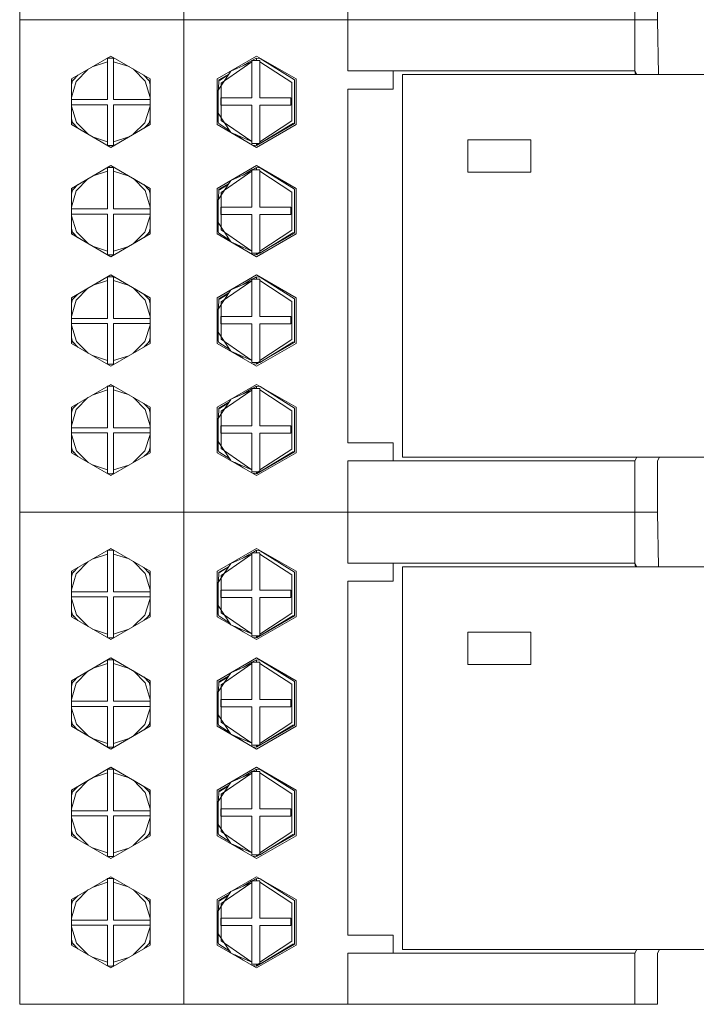
# Model space of a CAD drawing. Units: millimetres. Extents: x -1312 to 9199, y -40 to 459.
# Drawn here: x 8164 to 8171, y 138 to 148 of the extents above; entities that cross this region are included whole.
import ezdxf

# ---------------------------------------------------------------- set-up
doc = ezdxf.new("R2010")
doc.units = ezdxf.units.MM
doc.layers.add('1 Основная', color=30, linetype='Continuous', lineweight=50)

msp = doc.modelspace()

# ---------------------------------------------------------------- linework, layer by layer
at = {"layer": '1 Основная', "linetype": 'Continuous', "lineweight": 0, "ltscale": 4}
for p, q in [((8170.602, 148.429), (8170.602, 148.989)), ((8163.602, 148.429), (8170.602, 148.429)), ((8163.602, 148.429), (8170.602, 148.429)), ((8170.352, 147.869), (8170.352, 148.429)), ((8170.602, 148.429), (8170.612, 147.829)), ((8164.169, 147.779), (8164.602, 148.029)), ((8164.399, 147.912), (8164.566, 147.968)), ((8164.563, 148.007), (8164.566, 148.008)), ((8164.578, 148.009), (8164.59, 148.009)), ((8164.59, 148.009), (8164.602, 148.009)), ((8164.602, 148.029), (8165.035, 147.779)), ((8164.602, 148.009), (8164.612, 148.009)), ((8164.612, 148.009), (8164.622, 148.009)), ((8164.622, 148.009), (8164.632, 148.008)), ((8164.632, 147.968), (8164.802, 147.914)), ((8165.769, 147.779), (8166.202, 148.029)), ((8165.812, 147.734), (8166.149, 147.966)), ((8165.92, 147.866), (8166.149, 147.966)), ((8166.055, 147.925), (8166.149, 147.983)), ((8166.149, 147.983), (8166.238, 147.983)), ((8166.149, 147.975), (8166.164, 147.983)), ((8166.149, 147.979), (8166.157, 147.983)), ((8166.18, 147.997), (8166.202, 148.009)), ((8166.202, 148.029), (8166.635, 147.779)), ((8166.238, 147.968), (8166.589, 147.739)), ((8166.241, 148.005), (8166.617, 147.769)), ((8164.223, 147.752), (8164.351, 147.884)), ((8164.85, 147.886), (8164.98, 147.754)), ((8165.78, 147.655), (8165.918, 147.865)), ((8167.202, 147.869), (8170.352, 147.869)), ((8167.702, 147.669), (8167.702, 147.869)), ((8164.169, 147.716), (8164.18, 147.759)), ((8164.169, 147.574), (8164.223, 147.752)), ((8164.186, 147.769), (8164.196, 147.775)), ((8164.191, 147.771), (8164.239, 147.82)), ((8164.964, 147.82), (8165.022, 147.76)), ((8164.98, 147.754), (8165.035, 147.574)), ((8165.008, 147.775), (8165.017, 147.769)), ((8165.017, 147.769), (8165.022, 147.76)), ((8165.022, 147.76), (8165.035, 147.714)), ((8165.035, 147.279), (8165.035, 147.779)), ((8165.784, 147.662), (8165.786, 147.769)), ((8165.786, 147.769), (8165.897, 147.833)), ((8165.795, 147.764), (8165.891, 147.823)), ((8166.617, 147.769), (8166.617, 147.289)), ((8166.635, 147.779), (8166.635, 147.279)), ((8167.802, 147.829), (8173.202, 147.829)), ((8170.252, 147.829), (8170.259, 147.829)), ((8170.259, 147.829), (8170.535, 147.829)), ((8170.27, 147.829), (8170.326, 147.829)), ((8170.349, 147.829), (8170.382, 147.829)), ((8170.457, 147.829), (8170.46, 147.829)), ((8170.46, 147.829), (8170.571, 147.829)), ((8170.687, 147.829), (8170.732, 147.829)), ((8170.687, 147.829), (8170.773, 147.829)), ((8170.773, 147.829), (8170.779, 147.829)), ((8166.589, 147.32), (8166.589, 147.739)), ((8167.202, 147.669), (8167.702, 147.669)), ((8164.169, 147.553), (8164.566, 147.553)), ((8164.632, 147.553), (8165.035, 147.553)), ((8165.809, 147.573), (8166.149, 147.573)), ((8166.579, 147.493), (8166.579, 147.573)), ((8164.169, 147.497), (8164.566, 147.497)), ((8164.169, 147.479), (8164.226, 147.301)), ((8164.632, 147.497), (8165.035, 147.497)), ((8164.977, 147.299), (8165.035, 147.479)), ((8166.149, 147.07), (8166.149, 147.493)), ((8166.238, 147.493), (8166.579, 147.493)), ((8166.238, 147.07), (8166.238, 147.493)), ((8164.169, 147.342), (8164.18, 147.3)), ((8165.022, 147.298), (8165.035, 147.343)), ((8165.779, 147.307), (8165.781, 147.403)), ((8166.238, 147.091), (8166.589, 147.32)), ((8164.18, 147.3), (8164.241, 147.238)), ((8164.18, 147.3), (8164.186, 147.289)), ((8164.186, 147.289), (8164.197, 147.282)), ((8164.226, 147.301), (8164.352, 147.173)), ((8164.602, 147.029), (8165.035, 147.279)), ((8164.849, 147.172), (8164.977, 147.299)), ((8164.968, 147.241), (8165.008, 147.28)), ((8165.008, 147.28), (8165.022, 147.298)), ((8165.013, 147.286), (8165.017, 147.289)), ((8165.017, 147.289), (8165.022, 147.298)), ((8165.779, 147.307), (8165.786, 147.289)), ((8165.786, 147.289), (8165.907, 147.211)), ((8166.202, 147.049), (8166.617, 147.289)), ((8166.202, 147.029), (8166.635, 147.279)), ((8166.238, 147.07), (8166.609, 147.294)), ((8164.402, 147.145), (8164.566, 147.091)), ((8164.632, 147.09), (8164.799, 147.143)), ((8165.92, 147.192), (8166.149, 147.092)), ((8165.966, 147.172), (8166.054, 147.115)), ((8164.564, 147.051), (8164.566, 147.051)), ((8164.578, 147.05), (8164.59, 147.049)), ((8164.59, 147.049), (8164.602, 147.049)), ((8164.602, 147.049), (8164.612, 147.049)), ((8164.612, 147.049), (8164.622, 147.05)), ((8164.622, 147.05), (8164.632, 147.05)), ((8166.149, 147.07), (8166.238, 147.07)), ((8166.159, 147.054), (8166.202, 147.049)), ((8166.202, 147.049), (8166.202, 147.07)), ((8166.202, 147.059), (8166.238, 147.07)), ((8166.221, 147.07), (8166.238, 147.08)), ((8164.169, 146.579), (8164.602, 146.829)), ((8164.563, 146.807), (8164.566, 146.808)), ((8164.578, 146.809), (8164.59, 146.809)), ((8164.59, 146.809), (8164.602, 146.809)), ((8164.602, 146.829), (8165.035, 146.579)), ((8164.602, 146.809), (8164.612, 146.809)), ((8164.612, 146.809), (8164.622, 146.809)), ((8164.622, 146.809), (8164.632, 146.808)), ((8165.769, 146.579), (8166.202, 146.829)), ((8166.055, 146.725), (8166.149, 146.783)), ((8166.149, 146.783), (8166.238, 146.783)), ((8166.149, 146.775), (8166.164, 146.783)), ((8166.149, 146.779), (8166.157, 146.783)), ((8166.18, 146.797), (8166.202, 146.809)), ((8166.202, 146.829), (8166.635, 146.579)), ((8166.241, 146.805), (8166.617, 146.569)), ((8164.223, 146.552), (8164.351, 146.684)), ((8164.399, 146.712), (8164.566, 146.768)), ((8164.632, 146.768), (8164.802, 146.714)), ((8164.85, 146.686), (8164.98, 146.554)), ((8165.78, 146.455), (8165.918, 146.665)), ((8165.812, 146.534), (8166.149, 146.766)), ((8165.92, 146.666), (8166.149, 146.766)), ((8166.238, 146.768), (8166.589, 146.539)), ((8164.169, 146.516), (8164.18, 146.559)), ((8164.186, 146.569), (8164.196, 146.575)), ((8164.191, 146.571), (8164.239, 146.62)), ((8164.964, 146.62), (8165.022, 146.56)), ((8165.008, 146.575), (8165.017, 146.569)), ((8165.017, 146.569), (8165.022, 146.56)), ((8165.022, 146.56), (8165.035, 146.514)), ((8165.035, 146.079), (8165.035, 146.579)), ((8165.784, 146.462), (8165.786, 146.569)), ((8165.786, 146.569), (8165.897, 146.633)), ((8165.795, 146.564), (8165.891, 146.623)), ((8166.617, 146.569), (8166.617, 146.089)), ((8166.635, 146.079), (8166.635, 146.579)), ((8164.169, 146.374), (8164.223, 146.552)), ((8164.98, 146.554), (8165.035, 146.374)), ((8166.589, 146.12), (8166.589, 146.539)), ((8164.169, 146.353), (8164.566, 146.353)), ((8164.632, 146.353), (8165.035, 146.353)), ((8165.809, 146.373), (8166.149, 146.373)), ((8166.579, 146.293), (8166.579, 146.373)), ((8164.169, 146.297), (8164.566, 146.297)), ((8164.169, 146.279), (8164.226, 146.101)), ((8164.632, 146.297), (8165.035, 146.297)), ((8164.977, 146.099), (8165.035, 146.279)), ((8166.149, 145.87), (8166.149, 146.293)), ((8166.238, 146.293), (8166.579, 146.293)), ((8166.238, 145.87), (8166.238, 146.293)), ((8164.169, 146.142), (8164.18, 146.1)), ((8165.022, 146.098), (8165.035, 146.143)), ((8165.779, 146.107), (8165.781, 146.203)), ((8164.18, 146.1), (8164.241, 146.038)), ((8164.18, 146.1), (8164.186, 146.089)), ((8164.186, 146.089), (8164.197, 146.082)), ((8164.226, 146.101), (8164.352, 145.973)), ((8164.602, 145.829), (8165.035, 146.079)), ((8164.849, 145.972), (8164.977, 146.099)), ((8164.968, 146.041), (8165.008, 146.08)), ((8165.008, 146.08), (8165.022, 146.098)), ((8165.013, 146.086), (8165.017, 146.089)), ((8165.017, 146.089), (8165.022, 146.098)), ((8165.779, 146.107), (8165.786, 146.089)), ((8165.786, 146.089), (8165.907, 146.011)), ((8166.202, 145.849), (8166.617, 146.089)), ((8166.202, 145.829), (8166.635, 146.079)), ((8166.238, 145.891), (8166.589, 146.12)), ((8166.238, 145.87), (8166.609, 146.094)), ((8164.402, 145.945), (8164.566, 145.891)), ((8164.632, 145.89), (8164.799, 145.943)), ((8165.92, 145.992), (8166.149, 145.892)), ((8165.966, 145.972), (8166.054, 145.915)), ((8164.564, 145.851), (8164.566, 145.851)), ((8164.578, 145.85), (8164.59, 145.849)), ((8164.59, 145.849), (8164.602, 145.849)), ((8164.602, 145.849), (8164.612, 145.849)), ((8164.612, 145.849), (8164.622, 145.85)), ((8164.622, 145.85), (8164.632, 145.85)), ((8166.149, 145.87), (8166.238, 145.87)), ((8166.159, 145.854), (8166.202, 145.849)), ((8166.202, 145.849), (8166.202, 145.87)), ((8166.202, 145.859), (8166.238, 145.87)), ((8166.221, 145.87), (8166.238, 145.88)), ((8164.169, 145.379), (8164.602, 145.629)), ((8164.563, 145.607), (8164.566, 145.608)), ((8164.578, 145.609), (8164.59, 145.609)), ((8164.59, 145.609), (8164.602, 145.609)), ((8164.602, 145.629), (8165.035, 145.379)), ((8164.602, 145.609), (8164.612, 145.609)), ((8164.612, 145.609), (8164.622, 145.609)), ((8164.622, 145.609), (8164.632, 145.608)), ((8165.769, 145.379), (8166.202, 145.629)), ((8166.18, 145.597), (8166.202, 145.609)), ((8166.202, 145.629), (8166.635, 145.379)), ((8166.241, 145.605), (8166.617, 145.369)), ((8164.223, 145.352), (8164.351, 145.484)), ((8164.399, 145.512), (8164.566, 145.568)), ((8164.632, 145.568), (8164.802, 145.514)), ((8164.85, 145.486), (8164.98, 145.354)), ((8165.812, 145.334), (8166.149, 145.566)), ((8165.92, 145.466), (8166.149, 145.566)), ((8166.055, 145.525), (8166.149, 145.583)), ((8166.149, 145.583), (8166.238, 145.583)), ((8166.149, 145.575), (8166.164, 145.583)), ((8166.149, 145.579), (8166.157, 145.583)), ((8166.238, 145.568), (8166.589, 145.339)), ((8164.186, 145.369), (8164.196, 145.375)), ((8164.191, 145.371), (8164.239, 145.42)), ((8164.964, 145.42), (8165.022, 145.36)), ((8165.008, 145.375), (8165.017, 145.369)), ((8165.017, 145.369), (8165.022, 145.36)), ((8165.035, 144.879), (8165.035, 145.379)), ((8165.78, 145.255), (8165.918, 145.465)), ((8165.784, 145.262), (8165.786, 145.369)), ((8165.786, 145.369), (8165.897, 145.433)), ((8165.795, 145.364), (8165.891, 145.423)), ((8166.617, 145.369), (8166.617, 144.889)), ((8166.635, 144.879), (8166.635, 145.379)), ((8164.169, 145.316), (8164.18, 145.359)), ((8164.169, 145.174), (8164.223, 145.352)), ((8164.98, 145.354), (8165.035, 145.174)), ((8165.022, 145.36), (8165.035, 145.314)), ((8166.589, 144.92), (8166.589, 145.339)), ((8164.169, 145.153), (8164.566, 145.153)), ((8164.632, 145.153), (8165.035, 145.153)), ((8165.809, 145.173), (8166.149, 145.173)), ((8166.579, 145.093), (8166.579, 145.173)), ((8164.169, 145.097), (8164.566, 145.097)), ((8164.169, 145.079), (8164.226, 144.901)), ((8164.632, 145.097), (8165.035, 145.097)), ((8164.977, 144.899), (8165.035, 145.079)), ((8166.149, 144.67), (8166.149, 145.093)), ((8166.238, 145.093), (8166.579, 145.093)), ((8166.238, 144.67), (8166.238, 145.093)), ((8164.169, 144.942), (8164.18, 144.9)), ((8165.022, 144.898), (8165.035, 144.943)), ((8165.779, 144.907), (8165.781, 145.003)), ((8164.18, 144.9), (8164.241, 144.838)), ((8164.18, 144.9), (8164.186, 144.889)), ((8164.186, 144.889), (8164.197, 144.882)), ((8164.226, 144.901), (8164.352, 144.773)), ((8164.602, 144.629), (8165.035, 144.879)), ((8164.849, 144.772), (8164.977, 144.899)), ((8164.968, 144.841), (8165.008, 144.88)), ((8165.008, 144.88), (8165.022, 144.898)), ((8165.013, 144.886), (8165.017, 144.889)), ((8165.017, 144.889), (8165.022, 144.898)), ((8165.779, 144.907), (8165.786, 144.889)), ((8165.786, 144.889), (8165.907, 144.811)), ((8166.202, 144.649), (8166.617, 144.889)), ((8166.202, 144.629), (8166.635, 144.879)), ((8166.238, 144.691), (8166.589, 144.92)), ((8166.238, 144.67), (8166.609, 144.894)), ((8164.402, 144.745), (8164.566, 144.691)), ((8164.632, 144.69), (8164.799, 144.743)), ((8165.92, 144.792), (8166.149, 144.692)), ((8165.966, 144.772), (8166.054, 144.715)), ((8164.564, 144.651), (8164.566, 144.651)), ((8164.578, 144.65), (8164.59, 144.649)), ((8164.59, 144.649), (8164.602, 144.649)), ((8164.602, 144.649), (8164.612, 144.649)), ((8164.612, 144.649), (8164.622, 144.65)), ((8164.622, 144.65), (8164.632, 144.65)), ((8166.149, 144.67), (8166.238, 144.67)), ((8166.159, 144.654), (8166.202, 144.649)), ((8166.202, 144.649), (8166.202, 144.67)), ((8166.202, 144.659), (8166.238, 144.67)), ((8166.221, 144.67), (8166.238, 144.68)), ((8164.169, 144.179), (8164.602, 144.429)), ((8164.563, 144.407), (8164.566, 144.408)), ((8164.578, 144.409), (8164.59, 144.409)), ((8164.59, 144.409), (8164.602, 144.409)), ((8164.602, 144.429), (8165.035, 144.179)), ((8164.602, 144.409), (8164.612, 144.409)), ((8164.612, 144.409), (8164.622, 144.409)), ((8164.622, 144.409), (8164.632, 144.408)), ((8165.769, 144.179), (8166.202, 144.429)), ((8166.18, 144.397), (8166.202, 144.409)), ((8166.202, 144.429), (8166.635, 144.179)), ((8166.241, 144.405), (8166.617, 144.169)), ((8164.399, 144.312), (8164.566, 144.368)), ((8164.632, 144.368), (8164.802, 144.314)), ((8165.92, 144.266), (8166.149, 144.366)), ((8166.055, 144.325), (8166.149, 144.383)), ((8166.149, 144.383), (8166.238, 144.383)), ((8166.149, 144.375), (8166.164, 144.383)), ((8166.149, 144.379), (8166.157, 144.383)), ((8166.238, 144.368), (8166.589, 144.139)), ((8164.191, 144.171), (8164.239, 144.22)), ((8164.223, 144.152), (8164.351, 144.284)), ((8164.85, 144.286), (8164.98, 144.154)), ((8164.964, 144.22), (8165.022, 144.16)), ((8165.786, 144.169), (8165.897, 144.233)), ((8165.795, 144.164), (8165.891, 144.223)), ((8164.169, 144.116), (8164.18, 144.159)), ((8164.169, 143.974), (8164.223, 144.152)), ((8164.186, 144.169), (8164.196, 144.175)), ((8164.98, 144.154), (8165.035, 143.974)), ((8165.008, 144.175), (8165.017, 144.169)), ((8165.017, 144.169), (8165.022, 144.16)), ((8165.022, 144.16), (8165.035, 144.114)), ((8165.035, 143.679), (8165.035, 144.179)), ((8165.784, 144.062), (8165.786, 144.169)), ((8166.589, 143.72), (8166.589, 144.139)), ((8166.617, 144.169), (8166.617, 143.689)), ((8166.635, 143.679), (8166.635, 144.179)), ((8165.809, 143.973), (8166.149, 143.973)), ((8166.579, 143.893), (8166.579, 143.973)), ((8164.169, 143.953), (8164.566, 143.953)), ((8164.169, 143.897), (8164.566, 143.897)), ((8164.169, 143.879), (8164.226, 143.701)), ((8164.632, 143.953), (8165.035, 143.953)), ((8164.632, 143.897), (8165.035, 143.897)), ((8164.977, 143.699), (8165.035, 143.879)), ((8166.149, 143.47), (8166.149, 143.893)), ((8166.238, 143.893), (8166.579, 143.893)), ((8166.238, 143.47), (8166.238, 143.893)), ((8165.779, 143.707), (8165.781, 143.803)), ((8167.702, 143.589), (8167.702, 143.789)), ((8164.169, 143.742), (8164.18, 143.7)), ((8164.18, 143.7), (8164.241, 143.638)), ((8164.18, 143.7), (8164.186, 143.689)), ((8164.186, 143.689), (8164.197, 143.682)), ((8164.226, 143.701), (8164.352, 143.573)), ((8164.602, 143.429), (8165.035, 143.679)), ((8164.849, 143.572), (8164.977, 143.699)), ((8164.968, 143.641), (8165.008, 143.68)), ((8165.008, 143.68), (8165.022, 143.698)), ((8165.013, 143.686), (8165.017, 143.689)), ((8165.017, 143.689), (8165.022, 143.698)), ((8165.022, 143.698), (8165.035, 143.743)), ((8165.779, 143.707), (8165.786, 143.689)), ((8165.786, 143.689), (8165.907, 143.611)), ((8166.202, 143.449), (8166.617, 143.689)), ((8166.202, 143.429), (8166.635, 143.679)), ((8166.238, 143.491), (8166.589, 143.72)), ((8166.238, 143.47), (8166.609, 143.694)), ((8164.402, 143.545), (8164.566, 143.491)), ((8164.632, 143.49), (8164.799, 143.543)), ((8165.92, 143.592), (8166.149, 143.492)), ((8165.966, 143.572), (8166.054, 143.515)), ((8167.202, 143.589), (8170.352, 143.589)), ((8170.602, 143.589), (8170.625, 143.629)), ((8170.602, 143.029), (8170.602, 143.589)), ((8164.564, 143.451), (8164.566, 143.451)), ((8164.578, 143.45), (8164.59, 143.449)), ((8164.59, 143.449), (8164.602, 143.449)), ((8164.602, 143.449), (8164.612, 143.449)), ((8164.612, 143.449), (8164.622, 143.45)), ((8164.622, 143.45), (8164.632, 143.45)), ((8166.149, 143.47), (8166.238, 143.47)), ((8166.159, 143.454), (8166.202, 143.449)), ((8166.202, 143.449), (8166.202, 143.47)), ((8166.202, 143.459), (8166.238, 143.47)), ((8166.221, 143.47), (8166.238, 143.48)), ((8163.602, 143.029), (8170.602, 143.029)), ((8163.602, 143.029), (8170.602, 143.029)), ((8170.352, 142.469), (8170.352, 143.029)), ((8170.602, 143.029), (8170.612, 142.429)), ((8164.169, 142.379), (8164.602, 142.629)), ((8164.399, 142.512), (8164.566, 142.568)), ((8164.563, 142.607), (8164.566, 142.608)), ((8164.578, 142.609), (8164.59, 142.609)), ((8164.59, 142.609), (8164.602, 142.609)), ((8164.602, 142.629), (8165.035, 142.379)), ((8164.602, 142.609), (8164.612, 142.609)), ((8164.612, 142.609), (8164.622, 142.609)), ((8164.622, 142.609), (8164.632, 142.608)), ((8164.632, 142.568), (8164.802, 142.514)), ((8165.769, 142.379), (8166.202, 142.629)), ((8165.812, 142.334), (8166.149, 142.566)), ((8165.92, 142.466), (8166.149, 142.566)), ((8166.055, 142.525), (8166.149, 142.583)), ((8166.149, 142.583), (8166.238, 142.583)), ((8166.149, 142.575), (8166.164, 142.583)), ((8166.149, 142.579), (8166.157, 142.583)), ((8166.18, 142.597), (8166.202, 142.609)), ((8166.202, 142.629), (8166.635, 142.379)), ((8166.238, 142.568), (8166.589, 142.339)), ((8166.241, 142.605), (8166.617, 142.369)), ((8164.223, 142.352), (8164.351, 142.484)), ((8164.85, 142.486), (8164.98, 142.354)), ((8165.78, 142.255), (8165.918, 142.465)), ((8167.202, 142.469), (8170.352, 142.469)), ((8167.702, 142.269), (8167.702, 142.469)), ((8164.169, 142.316), (8164.18, 142.359)), ((8164.169, 142.174), (8164.223, 142.352)), ((8164.186, 142.369), (8164.196, 142.375)), ((8164.191, 142.371), (8164.239, 142.42)), ((8164.964, 142.42), (8165.022, 142.36)), ((8164.98, 142.354), (8165.035, 142.174)), ((8165.008, 142.375), (8165.017, 142.369)), ((8165.017, 142.369), (8165.022, 142.36)), ((8165.022, 142.36), (8165.035, 142.314)), ((8165.035, 141.879), (8165.035, 142.379)), ((8165.784, 142.262), (8165.786, 142.369)), ((8165.786, 142.369), (8165.897, 142.433)), ((8165.795, 142.364), (8165.891, 142.423)), ((8166.617, 142.369), (8166.617, 141.889)), ((8166.635, 142.379), (8166.635, 141.879)), ((8167.802, 142.429), (8173.202, 142.429)), ((8170.252, 142.429), (8170.259, 142.429)), ((8170.259, 142.429), (8170.535, 142.429)), ((8170.27, 142.429), (8170.326, 142.429)), ((8170.349, 142.429), (8170.382, 142.429)), ((8170.457, 142.429), (8170.46, 142.429)), ((8170.46, 142.429), (8170.571, 142.429)), ((8170.687, 142.429), (8170.732, 142.429)), ((8170.687, 142.429), (8170.773, 142.429)), ((8170.773, 142.429), (8170.779, 142.429)), ((8166.589, 141.92), (8166.589, 142.339)), ((8167.202, 142.269), (8167.702, 142.269)), ((8164.169, 142.153), (8164.566, 142.153)), ((8164.632, 142.153), (8165.035, 142.153)), ((8165.809, 142.173), (8166.149, 142.173)), ((8166.579, 142.093), (8166.579, 142.173)), ((8164.169, 142.097), (8164.566, 142.097)), ((8164.169, 142.079), (8164.226, 141.901)), ((8164.632, 142.097), (8165.035, 142.097)), ((8164.977, 141.899), (8165.035, 142.079)), ((8166.149, 141.67), (8166.149, 142.093)), ((8166.238, 142.093), (8166.579, 142.093)), ((8166.238, 141.67), (8166.238, 142.093)), ((8164.169, 141.942), (8164.18, 141.9)), ((8165.022, 141.898), (8165.035, 141.943)), ((8165.779, 141.907), (8165.781, 142.003)), ((8166.238, 141.691), (8166.589, 141.92)), ((8164.18, 141.9), (8164.241, 141.838)), ((8164.18, 141.9), (8164.186, 141.889)), ((8164.186, 141.889), (8164.197, 141.882)), ((8164.226, 141.901), (8164.352, 141.773)), ((8164.602, 141.629), (8165.035, 141.879)), ((8164.849, 141.772), (8164.977, 141.899)), ((8164.968, 141.841), (8165.008, 141.88)), ((8165.008, 141.88), (8165.022, 141.898)), ((8165.013, 141.886), (8165.017, 141.889)), ((8165.017, 141.889), (8165.022, 141.898)), ((8165.779, 141.907), (8165.786, 141.889)), ((8165.786, 141.889), (8165.907, 141.811)), ((8166.202, 141.649), (8166.617, 141.889)), ((8166.202, 141.629), (8166.635, 141.879)), ((8166.238, 141.67), (8166.609, 141.894)), ((8164.402, 141.745), (8164.566, 141.691)), ((8164.632, 141.69), (8164.799, 141.743)), ((8165.92, 141.792), (8166.149, 141.692)), ((8165.966, 141.772), (8166.054, 141.715)), ((8164.564, 141.651), (8164.566, 141.651)), ((8164.578, 141.65), (8164.59, 141.649)), ((8164.59, 141.649), (8164.602, 141.649)), ((8164.602, 141.649), (8164.612, 141.649)), ((8164.612, 141.649), (8164.622, 141.65)), ((8164.622, 141.65), (8164.632, 141.65)), ((8166.149, 141.67), (8166.238, 141.67)), ((8166.159, 141.654), (8166.202, 141.649)), ((8166.202, 141.649), (8166.202, 141.67)), ((8166.202, 141.659), (8166.238, 141.67)), ((8166.221, 141.67), (8166.238, 141.68)), ((8164.169, 141.179), (8164.602, 141.429)), ((8164.563, 141.407), (8164.566, 141.408)), ((8164.578, 141.409), (8164.59, 141.409)), ((8164.59, 141.409), (8164.602, 141.409)), ((8164.602, 141.429), (8165.035, 141.179)), ((8164.602, 141.409), (8164.612, 141.409)), ((8164.612, 141.409), (8164.622, 141.409)), ((8164.622, 141.409), (8164.632, 141.408)), ((8165.769, 141.179), (8166.202, 141.429)), ((8166.055, 141.325), (8166.149, 141.383)), ((8166.149, 141.383), (8166.238, 141.383)), ((8166.149, 141.375), (8166.164, 141.383)), ((8166.149, 141.379), (8166.157, 141.383)), ((8166.18, 141.397), (8166.202, 141.409)), ((8166.202, 141.429), (8166.635, 141.179)), ((8166.241, 141.405), (8166.617, 141.169)), ((8164.223, 141.152), (8164.351, 141.284)), ((8164.399, 141.312), (8164.566, 141.368)), ((8164.632, 141.368), (8164.802, 141.314)), ((8164.85, 141.286), (8164.98, 141.154)), ((8165.78, 141.055), (8165.918, 141.265)), ((8165.812, 141.134), (8166.149, 141.366)), ((8165.92, 141.266), (8166.149, 141.366)), ((8166.238, 141.368), (8166.589, 141.139)), ((8164.169, 141.116), (8164.18, 141.159)), ((8164.186, 141.169), (8164.196, 141.175)), ((8164.191, 141.171), (8164.239, 141.22)), ((8164.964, 141.22), (8165.022, 141.16)), ((8165.008, 141.175), (8165.017, 141.169)), ((8165.017, 141.169), (8165.022, 141.16)), ((8165.022, 141.16), (8165.035, 141.114)), ((8165.035, 140.679), (8165.035, 141.179)), ((8165.784, 141.062), (8165.786, 141.169)), ((8165.786, 141.169), (8165.897, 141.233)), ((8165.795, 141.164), (8165.891, 141.223)), ((8166.617, 141.169), (8166.617, 140.689)), ((8166.635, 140.679), (8166.635, 141.179)), ((8164.169, 140.974), (8164.223, 141.152)), ((8164.98, 141.154), (8165.035, 140.974)), ((8166.589, 140.72), (8166.589, 141.139)), ((8164.169, 140.953), (8164.566, 140.953)), ((8164.632, 140.953), (8165.035, 140.953)), ((8165.809, 140.973), (8166.149, 140.973)), ((8166.579, 140.893), (8166.579, 140.973)), ((8164.169, 140.897), (8164.566, 140.897)), ((8164.169, 140.879), (8164.226, 140.701)), ((8164.632, 140.897), (8165.035, 140.897)), ((8164.977, 140.699), (8165.035, 140.879)), ((8166.149, 140.47), (8166.149, 140.893)), ((8166.238, 140.893), (8166.579, 140.893)), ((8166.238, 140.47), (8166.238, 140.893)), ((8164.169, 140.742), (8164.18, 140.7)), ((8165.022, 140.698), (8165.035, 140.743)), ((8165.779, 140.707), (8165.781, 140.803)), ((8164.18, 140.7), (8164.241, 140.638)), ((8164.18, 140.7), (8164.186, 140.689)), ((8164.186, 140.689), (8164.197, 140.682)), ((8164.226, 140.701), (8164.352, 140.573)), ((8164.602, 140.429), (8165.035, 140.679)), ((8164.849, 140.572), (8164.977, 140.699)), ((8164.968, 140.641), (8165.008, 140.68)), ((8165.008, 140.68), (8165.022, 140.698)), ((8165.013, 140.686), (8165.017, 140.689)), ((8165.017, 140.689), (8165.022, 140.698)), ((8165.779, 140.707), (8165.786, 140.689)), ((8165.786, 140.689), (8165.907, 140.611)), ((8166.202, 140.449), (8166.617, 140.689)), ((8166.202, 140.429), (8166.635, 140.679)), ((8166.238, 140.491), (8166.589, 140.72)), ((8166.238, 140.47), (8166.609, 140.694)), ((8164.402, 140.545), (8164.566, 140.491)), ((8164.632, 140.49), (8164.799, 140.543)), ((8165.92, 140.592), (8166.149, 140.492)), ((8165.966, 140.572), (8166.054, 140.515)), ((8164.564, 140.451), (8164.566, 140.451)), ((8164.578, 140.45), (8164.59, 140.449)), ((8164.59, 140.449), (8164.602, 140.449)), ((8164.602, 140.449), (8164.612, 140.449)), ((8164.612, 140.449), (8164.622, 140.45)), ((8164.622, 140.45), (8164.632, 140.45)), ((8166.149, 140.47), (8166.238, 140.47)), ((8166.159, 140.454), (8166.202, 140.449)), ((8166.202, 140.449), (8166.202, 140.47)), ((8166.202, 140.459), (8166.238, 140.47)), ((8166.221, 140.47), (8166.238, 140.48)), ((8164.169, 139.979), (8164.602, 140.229)), ((8164.563, 140.207), (8164.566, 140.208)), ((8164.578, 140.209), (8164.59, 140.209)), ((8164.59, 140.209), (8164.602, 140.209)), ((8164.602, 140.229), (8165.035, 139.979)), ((8164.602, 140.209), (8164.612, 140.209)), ((8164.612, 140.209), (8164.622, 140.209)), ((8164.622, 140.209), (8164.632, 140.208)), ((8165.769, 139.979), (8166.202, 140.229)), ((8166.18, 140.197), (8166.202, 140.209)), ((8166.202, 140.229), (8166.635, 139.979)), ((8166.241, 140.205), (8166.617, 139.969)), ((8164.223, 139.952), (8164.351, 140.084)), ((8164.399, 140.112), (8164.566, 140.168)), ((8164.632, 140.168), (8164.802, 140.114)), ((8164.85, 140.086), (8164.98, 139.954)), ((8165.812, 139.934), (8166.149, 140.166)), ((8165.92, 140.066), (8166.149, 140.166)), ((8166.055, 140.125), (8166.149, 140.183)), ((8166.149, 140.183), (8166.238, 140.183)), ((8166.149, 140.175), (8166.164, 140.183)), ((8166.149, 140.179), (8166.157, 140.183)), ((8166.238, 140.168), (8166.589, 139.939)), ((8164.186, 139.969), (8164.196, 139.975)), ((8164.191, 139.971), (8164.239, 140.02)), ((8164.964, 140.02), (8165.022, 139.96)), ((8165.008, 139.975), (8165.017, 139.969)), ((8165.017, 139.969), (8165.022, 139.96)), ((8165.035, 139.479), (8165.035, 139.979)), ((8165.78, 139.855), (8165.918, 140.065)), ((8165.784, 139.862), (8165.786, 139.969)), ((8165.786, 139.969), (8165.897, 140.033)), ((8165.795, 139.964), (8165.891, 140.023)), ((8166.617, 139.969), (8166.617, 139.489)), ((8166.635, 139.479), (8166.635, 139.979)), ((8164.169, 139.916), (8164.18, 139.959)), ((8164.169, 139.774), (8164.223, 139.952)), ((8164.98, 139.954), (8165.035, 139.774)), ((8165.022, 139.96), (8165.035, 139.914)), ((8166.589, 139.52), (8166.589, 139.939)), ((8164.169, 139.753), (8164.566, 139.753)), ((8164.632, 139.753), (8165.035, 139.753)), ((8165.809, 139.773), (8166.149, 139.773)), ((8166.579, 139.693), (8166.579, 139.773)), ((8164.169, 139.697), (8164.566, 139.697)), ((8164.169, 139.679), (8164.226, 139.501)), ((8164.632, 139.697), (8165.035, 139.697)), ((8164.977, 139.499), (8165.035, 139.679)), ((8166.149, 139.27), (8166.149, 139.693)), ((8166.238, 139.693), (8166.579, 139.693)), ((8166.238, 139.27), (8166.238, 139.693)), ((8164.169, 139.542), (8164.18, 139.5)), ((8165.022, 139.498), (8165.035, 139.543)), ((8165.779, 139.507), (8165.781, 139.603)), ((8164.18, 139.5), (8164.241, 139.438)), ((8164.18, 139.5), (8164.186, 139.489)), ((8164.186, 139.489), (8164.197, 139.482)), ((8164.226, 139.501), (8164.352, 139.373)), ((8164.602, 139.229), (8165.035, 139.479)), ((8164.849, 139.372), (8164.977, 139.499)), ((8164.968, 139.441), (8165.008, 139.48)), ((8165.008, 139.48), (8165.022, 139.498)), ((8165.013, 139.486), (8165.017, 139.489)), ((8165.017, 139.489), (8165.022, 139.498)), ((8165.779, 139.507), (8165.786, 139.489)), ((8165.786, 139.489), (8165.907, 139.411)), ((8166.202, 139.249), (8166.617, 139.489)), ((8166.202, 139.229), (8166.635, 139.479)), ((8166.238, 139.291), (8166.589, 139.52)), ((8166.238, 139.27), (8166.609, 139.494)), ((8164.402, 139.345), (8164.566, 139.291)), ((8164.632, 139.29), (8164.799, 139.343)), ((8165.92, 139.392), (8166.149, 139.292)), ((8165.966, 139.372), (8166.054, 139.315)), ((8164.564, 139.251), (8164.566, 139.251)), ((8164.578, 139.25), (8164.59, 139.249)), ((8164.59, 139.249), (8164.602, 139.249)), ((8164.602, 139.249), (8164.612, 139.249)), ((8164.612, 139.249), (8164.622, 139.25)), ((8164.622, 139.25), (8164.632, 139.25)), ((8166.149, 139.27), (8166.238, 139.27)), ((8166.159, 139.254), (8166.202, 139.249)), ((8166.202, 139.249), (8166.202, 139.27)), ((8166.202, 139.259), (8166.238, 139.27)), ((8166.221, 139.27), (8166.238, 139.28)), ((8164.169, 138.779), (8164.602, 139.029)), ((8164.563, 139.007), (8164.566, 139.008)), ((8164.578, 139.009), (8164.59, 139.009)), ((8164.59, 139.009), (8164.602, 139.009)), ((8164.602, 139.029), (8165.035, 138.779)), ((8164.602, 139.009), (8164.612, 139.009)), ((8164.612, 139.009), (8164.622, 139.009)), ((8164.622, 139.009), (8164.632, 139.008)), ((8165.769, 138.779), (8166.202, 139.029)), ((8166.18, 138.997), (8166.202, 139.009)), ((8166.202, 139.029), (8166.635, 138.779)), ((8166.241, 139.005), (8166.617, 138.769)), ((8164.399, 138.912), (8164.566, 138.968)), ((8164.632, 138.968), (8164.802, 138.914)), ((8165.92, 138.866), (8166.149, 138.966)), ((8166.055, 138.925), (8166.149, 138.983)), ((8166.149, 138.983), (8166.238, 138.983)), ((8166.149, 138.975), (8166.164, 138.983)), ((8166.149, 138.979), (8166.157, 138.983)), ((8166.238, 138.968), (8166.589, 138.739)), ((8164.191, 138.771), (8164.239, 138.82)), ((8164.223, 138.752), (8164.351, 138.884)), ((8164.85, 138.886), (8164.98, 138.754)), ((8164.964, 138.82), (8165.022, 138.76)), ((8165.786, 138.769), (8165.897, 138.833)), ((8165.795, 138.764), (8165.891, 138.823)), ((8164.169, 138.716), (8164.18, 138.759)), ((8164.169, 138.574), (8164.223, 138.752)), ((8164.186, 138.769), (8164.196, 138.775)), ((8164.98, 138.754), (8165.035, 138.574)), ((8165.008, 138.775), (8165.017, 138.769)), ((8165.017, 138.769), (8165.022, 138.76)), ((8165.022, 138.76), (8165.035, 138.714)), ((8165.035, 138.279), (8165.035, 138.779)), ((8165.784, 138.662), (8165.786, 138.769)), ((8166.589, 138.32), (8166.589, 138.739)), ((8166.617, 138.769), (8166.617, 138.289)), ((8166.635, 138.279), (8166.635, 138.779)), ((8165.809, 138.573), (8166.149, 138.573)), ((8166.579, 138.493), (8166.579, 138.573)), ((8164.169, 138.553), (8164.566, 138.553)), ((8164.169, 138.497), (8164.566, 138.497)), ((8164.169, 138.479), (8164.226, 138.301)), ((8164.632, 138.553), (8165.035, 138.553)), ((8164.632, 138.497), (8165.035, 138.497)), ((8164.977, 138.299), (8165.035, 138.479)), ((8166.149, 138.07), (8166.149, 138.493)), ((8166.238, 138.493), (8166.579, 138.493)), ((8166.238, 138.07), (8166.238, 138.493)), ((8165.779, 138.307), (8165.781, 138.403)), ((8167.702, 138.189), (8167.702, 138.389)), ((8164.169, 138.342), (8164.18, 138.3)), ((8164.18, 138.3), (8164.241, 138.238)), ((8164.18, 138.3), (8164.186, 138.289)), ((8164.186, 138.289), (8164.197, 138.282)), ((8164.226, 138.301), (8164.352, 138.173)), ((8164.602, 138.029), (8165.035, 138.279)), ((8164.849, 138.172), (8164.977, 138.299)), ((8164.968, 138.241), (8165.008, 138.28)), ((8165.008, 138.28), (8165.022, 138.298)), ((8165.013, 138.286), (8165.017, 138.289)), ((8165.017, 138.289), (8165.022, 138.298)), ((8165.022, 138.298), (8165.035, 138.343)), ((8165.779, 138.307), (8165.786, 138.289)), ((8165.786, 138.289), (8165.907, 138.211)), ((8166.202, 138.049), (8166.617, 138.289)), ((8166.202, 138.029), (8166.635, 138.279)), ((8166.238, 138.091), (8166.589, 138.32)), ((8166.238, 138.07), (8166.609, 138.294)), ((8164.402, 138.145), (8164.566, 138.091)), ((8164.632, 138.09), (8164.799, 138.143)), ((8165.92, 138.192), (8166.149, 138.092)), ((8165.966, 138.172), (8166.054, 138.115)), ((8167.202, 138.189), (8170.352, 138.189)), ((8170.602, 138.189), (8170.625, 138.229)), ((8170.602, 137.629), (8170.602, 138.189)), ((8164.564, 138.051), (8164.566, 138.051)), ((8164.578, 138.05), (8164.59, 138.049)), ((8164.59, 138.049), (8164.602, 138.049)), ((8164.602, 138.049), (8164.612, 138.049)), ((8164.612, 138.049), (8164.622, 138.05)), ((8164.622, 138.05), (8164.632, 138.05)), ((8166.149, 138.07), (8166.238, 138.07)), ((8166.159, 138.054), (8166.202, 138.049)), ((8166.202, 138.049), (8166.202, 138.07)), ((8166.202, 138.059), (8166.238, 138.07)), ((8166.221, 138.07), (8166.238, 138.08)), ((8163.602, 137.629), (8170.602, 137.629))]:
    msp.add_line(p, q, dxfattribs=at)
for points in [[(8163.602, 152.129), (8163.602, 153.829), (8163.602, 148.429), (8163.602, 151.329)], [(8165.402, 153.329), (8165.402, 153.829), (8165.402, 148.429), (8165.402, 152.529)], [(8167.202, 148.429), (8167.202, 148.989), (8167.702, 148.989)], [(8170.352, 148.429), (8170.352, 148.989), (8170.375, 149.029)], [(8163.602, 146.729), (8163.602, 148.429), (8163.602, 143.029), (8163.602, 145.929)], [(8165.402, 147.929), (8165.402, 148.429), (8165.402, 143.029), (8165.402, 147.129)], [(8167.202, 148.429), (8167.202, 147.869), (8167.702, 147.869)], [(8164.566, 147.553), (8164.566, 148.008), (8164.578, 148.009)], [(8164.632, 147.553), (8164.632, 148.008), (8164.646, 148.003)], [(8166.149, 147.573), (8166.149, 147.983), (8166.202, 148.006)], [(8166.202, 147.983), (8166.202, 148.009), (8166.241, 148.005)], [(8166.579, 147.573), (8166.238, 147.573), (8166.238, 147.983)], [(8170.362, 147.829), (8170.352, 147.869), (8170.375, 147.829)], [(8164.169, 147.779), (8164.169, 147.279), (8164.602, 147.029)], [(8164.186, 147.769), (8164.18, 147.759), (8164.191, 147.771)], [(8165.769, 147.779), (8165.769, 147.279), (8166.202, 147.029)], [(8167.802, 147.829), (8167.802, 143.629), (8173.202, 143.629)], [(8165.78, 147.655), (8165.78, 147.403), (8165.918, 147.193)], [(8165.812, 147.734), (8165.812, 147.325), (8166.149, 147.092)], [(8167.202, 147.669), (8167.202, 143.789), (8167.702, 143.789)], [(8165.809, 147.573), (8165.809, 147.493), (8166.149, 147.493)], [(8164.578, 147.05), (8164.566, 147.051), (8164.566, 147.497)], [(8164.646, 147.055), (8164.632, 147.05), (8164.632, 147.497)], [(8168.522, 147.112), (8168.522, 146.757), (8169.213, 146.757), (8169.213, 147.112), (8168.522, 147.112)], [(8164.566, 146.353), (8164.566, 146.808), (8164.578, 146.809)], [(8164.632, 146.353), (8164.632, 146.808), (8164.646, 146.803)], [(8166.149, 146.373), (8166.149, 146.783), (8166.202, 146.806)], [(8166.202, 146.783), (8166.202, 146.809), (8166.241, 146.805)], [(8166.579, 146.373), (8166.238, 146.373), (8166.238, 146.783)], [(8164.169, 146.579), (8164.169, 146.079), (8164.602, 145.829)], [(8164.186, 146.569), (8164.18, 146.559), (8164.191, 146.571)], [(8165.769, 146.579), (8165.769, 146.079), (8166.202, 145.829)], [(8165.78, 146.455), (8165.78, 146.203), (8165.918, 145.993)], [(8165.812, 146.534), (8165.812, 146.125), (8166.149, 145.892)], [(8165.809, 146.373), (8165.809, 146.293), (8166.149, 146.293)], [(8164.578, 145.85), (8164.566, 145.851), (8164.566, 146.297)], [(8164.646, 145.855), (8164.632, 145.85), (8164.632, 146.297)], [(8164.566, 145.153), (8164.566, 145.608), (8164.578, 145.609)], [(8164.632, 145.153), (8164.632, 145.608), (8164.646, 145.603)], [(8166.149, 145.173), (8166.149, 145.583), (8166.202, 145.606)], [(8166.202, 145.583), (8166.202, 145.609), (8166.241, 145.605)], [(8166.579, 145.173), (8166.238, 145.173), (8166.238, 145.583)], [(8164.169, 145.379), (8164.169, 144.879), (8164.602, 144.629)], [(8164.186, 145.369), (8164.18, 145.359), (8164.191, 145.371)], [(8165.769, 145.379), (8165.769, 144.879), (8166.202, 144.629)], [(8165.812, 145.334), (8165.812, 144.925), (8166.149, 144.692)], [(8165.78, 145.255), (8165.78, 145.003), (8165.918, 144.793)], [(8165.809, 145.173), (8165.809, 145.093), (8166.149, 145.093)], [(8164.578, 144.65), (8164.566, 144.651), (8164.566, 145.097)], [(8164.646, 144.655), (8164.632, 144.65), (8164.632, 145.097)], [(8164.566, 143.953), (8164.566, 144.408), (8164.578, 144.409)], [(8164.632, 143.953), (8164.632, 144.408), (8164.646, 144.403)], [(8166.149, 143.973), (8166.149, 144.383), (8166.202, 144.406)], [(8166.202, 144.383), (8166.202, 144.409), (8166.241, 144.405)], [(8166.149, 143.492), (8165.812, 143.725), (8165.812, 144.134), (8166.149, 144.366)], [(8166.238, 144.383), (8166.238, 143.973), (8166.579, 143.973)], [(8165.918, 143.593), (8165.78, 143.803), (8165.78, 144.055), (8165.918, 144.265)], [(8164.169, 144.179), (8164.169, 143.679), (8164.602, 143.429)], [(8164.186, 144.169), (8164.18, 144.159), (8164.191, 144.171)], [(8165.769, 144.179), (8165.769, 143.679), (8166.202, 143.429)], [(8165.809, 143.973), (8165.809, 143.893), (8166.149, 143.893)], [(8164.578, 143.45), (8164.566, 143.451), (8164.566, 143.897)], [(8164.646, 143.455), (8164.632, 143.45), (8164.632, 143.897)], [(8167.202, 143.029), (8167.202, 143.589), (8167.702, 143.589)], [(8170.352, 143.029), (8170.352, 143.589), (8170.375, 143.629)], [(8163.602, 141.329), (8163.602, 143.029), (8163.602, 137.629), (8163.602, 140.529)], [(8165.402, 142.529), (8165.402, 143.029), (8165.402, 137.629), (8165.402, 141.729)], [(8167.202, 143.029), (8167.202, 142.469), (8167.702, 142.469)], [(8164.566, 142.153), (8164.566, 142.608), (8164.578, 142.609)], [(8164.632, 142.153), (8164.632, 142.608), (8164.646, 142.603)], [(8166.149, 142.173), (8166.149, 142.583), (8166.202, 142.606)], [(8166.202, 142.583), (8166.202, 142.609), (8166.241, 142.605)], [(8166.579, 142.173), (8166.238, 142.173), (8166.238, 142.583)], [(8170.362, 142.429), (8170.352, 142.469), (8170.375, 142.429)], [(8164.169, 142.379), (8164.169, 141.879), (8164.602, 141.629)], [(8164.186, 142.369), (8164.18, 142.359), (8164.191, 142.371)], [(8165.769, 142.379), (8165.769, 141.879), (8166.202, 141.629)], [(8167.802, 142.429), (8167.802, 138.229), (8173.202, 138.229)], [(8165.78, 142.255), (8165.78, 142.003), (8165.918, 141.793)], [(8165.812, 142.334), (8165.812, 141.925), (8166.149, 141.692)], [(8167.202, 142.269), (8167.202, 138.389), (8167.702, 138.389)], [(8165.809, 142.173), (8165.809, 142.093), (8166.149, 142.093)], [(8164.578, 141.65), (8164.566, 141.651), (8164.566, 142.097)], [(8164.646, 141.655), (8164.632, 141.65), (8164.632, 142.097)], [(8168.522, 141.712), (8168.522, 141.357), (8169.213, 141.357), (8169.213, 141.712), (8168.522, 141.712)], [(8164.566, 140.953), (8164.566, 141.408), (8164.578, 141.409)], [(8164.632, 140.953), (8164.632, 141.408), (8164.646, 141.403)], [(8166.149, 140.973), (8166.149, 141.383), (8166.202, 141.406)], [(8166.202, 141.383), (8166.202, 141.409), (8166.241, 141.405)], [(8166.579, 140.973), (8166.238, 140.973), (8166.238, 141.383)], [(8164.169, 141.179), (8164.169, 140.679), (8164.602, 140.429)], [(8164.186, 141.169), (8164.18, 141.159), (8164.191, 141.171)], [(8165.769, 141.179), (8165.769, 140.679), (8166.202, 140.429)], [(8165.78, 141.055), (8165.78, 140.803), (8165.918, 140.593)], [(8165.812, 141.134), (8165.812, 140.725), (8166.149, 140.492)], [(8165.809, 140.973), (8165.809, 140.893), (8166.149, 140.893)], [(8164.578, 140.45), (8164.566, 140.451), (8164.566, 140.897)], [(8164.646, 140.455), (8164.632, 140.45), (8164.632, 140.897)], [(8164.566, 139.753), (8164.566, 140.208), (8164.578, 140.209)], [(8164.632, 139.753), (8164.632, 140.208), (8164.646, 140.203)], [(8166.149, 139.773), (8166.149, 140.183), (8166.202, 140.206)], [(8166.202, 140.183), (8166.202, 140.209), (8166.241, 140.205)], [(8166.579, 139.773), (8166.238, 139.773), (8166.238, 140.183)], [(8164.169, 139.979), (8164.169, 139.479), (8164.602, 139.229)], [(8164.186, 139.969), (8164.18, 139.959), (8164.191, 139.971)], [(8165.769, 139.979), (8165.769, 139.479), (8166.202, 139.229)], [(8165.812, 139.934), (8165.812, 139.525), (8166.149, 139.292)], [(8165.78, 139.855), (8165.78, 139.603), (8165.918, 139.393)], [(8165.809, 139.773), (8165.809, 139.693), (8166.149, 139.693)], [(8164.578, 139.25), (8164.566, 139.251), (8164.566, 139.697)], [(8164.646, 139.255), (8164.632, 139.25), (8164.632, 139.697)], [(8164.566, 138.553), (8164.566, 139.008), (8164.578, 139.009)], [(8164.632, 138.553), (8164.632, 139.008), (8164.646, 139.003)], [(8166.149, 138.573), (8166.149, 138.983), (8166.202, 139.006)], [(8166.202, 138.983), (8166.202, 139.009), (8166.241, 139.005)], [(8166.149, 138.092), (8165.812, 138.325), (8165.812, 138.734), (8166.149, 138.966)], [(8166.238, 138.983), (8166.238, 138.573), (8166.579, 138.573)], [(8165.918, 138.193), (8165.78, 138.403), (8165.78, 138.655), (8165.918, 138.865)], [(8164.169, 138.779), (8164.169, 138.279), (8164.602, 138.029)], [(8164.186, 138.769), (8164.18, 138.759), (8164.191, 138.771)], [(8165.769, 138.779), (8165.769, 138.279), (8166.202, 138.029)], [(8165.809, 138.573), (8165.809, 138.493), (8166.149, 138.493)], [(8164.578, 138.05), (8164.566, 138.051), (8164.566, 138.497)], [(8164.646, 138.055), (8164.632, 138.05), (8164.632, 138.497)], [(8167.202, 137.629), (8167.202, 138.189), (8167.702, 138.189)], [(8170.352, 137.629), (8170.352, 138.189), (8170.375, 138.229)]]:
    msp.add_lwpolyline(points, dxfattribs=at)

doc.saveas('drawing.dxf')
